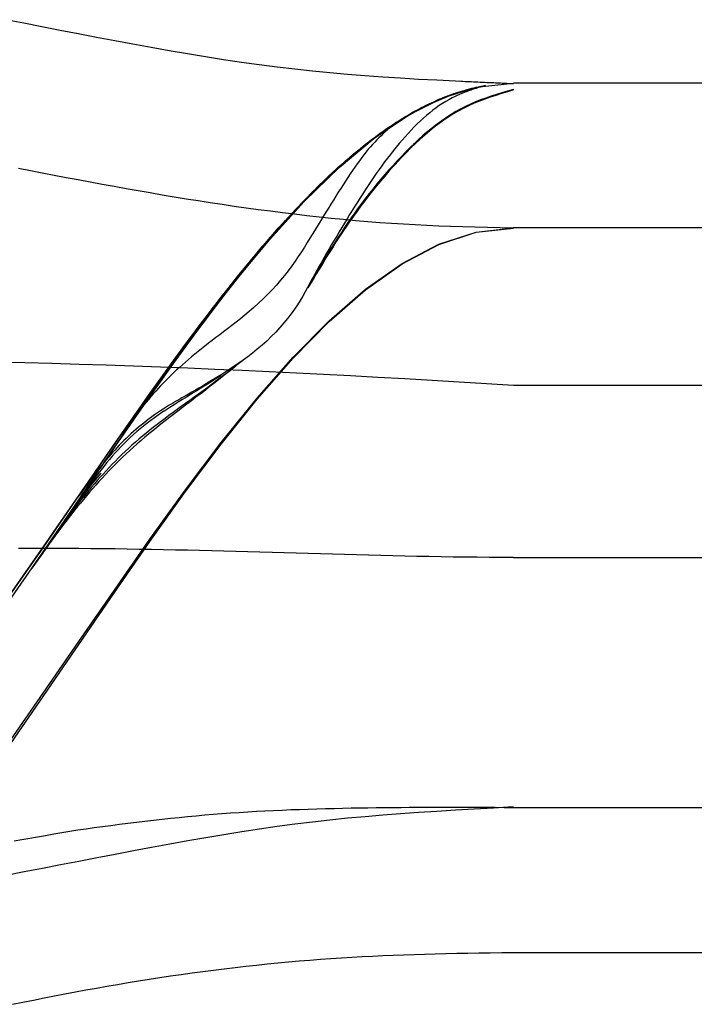
# Model space of a CAD drawing. Units: inches. Extents: x 0 to 158, y -66 to 66.
# Drawn here: x 5 to 5, y 18 to 18 of the extents above; entities that cross this region are included whole.
import ezdxf
from ezdxf.lldxf.tags import DXFTag

# ---------------------------------------------------------------- set-up
doc = ezdxf.new("R2010")
doc.units = ezdxf.units.IN
doc.header["$LTSCALE"] = 0.5
doc.header["$MEASUREMENT"] = 0
tags = doc.linetypes.add('HIDDEN2', pattern=[0.1875, 0.125, -0.0625]).pattern_tags.tags
tags[6:7] = [DXFTag(74, 4), DXFTag(75, 0), DXFTag(340, '0'), DXFTag(46, 1.0), DXFTag(50, 0.0), DXFTag(44, 0.0), DXFTag(45, 0.0)]
tags[4:5] = [DXFTag(74, 4), DXFTag(75, 0), DXFTag(340, '0'), DXFTag(46, 1.0), DXFTag(50, 0.0), DXFTag(44, 0.0), DXFTag(45, 0.0)]

# ---------------------------------------------------------------- blocks, each defined once
blk = doc.blocks.new('cglass')
at = {"color": 7, "linetype": 'Continuous'}
for p, q in [((-39.14382907122992, 20.77688113555661), (-39.20182907122991, 20.77688113555661)), ((-39.14382907122992, 20.7748811355566), (-39.20182907122991, 20.7748811355566)), ((-39.20182907122991, 20.76488113555661), (-39.14382907122992, 20.76488113555661))]:
    blk.add_line(p, q, dxfattribs=at)
at = {"color": 7, "linetype": 'HIDDEN2'}
for p, q in [((-39.14382907122992, 20.7727059432566), (-39.20182907122991, 20.7727059432566)), ((-39.20182907122991, 20.7703331325566), (-39.14382907122992, 20.7703331325566)), ((-39.20182907122991, 20.7668811355566), (-39.14382907122992, 20.7668811355566))]:
    blk.add_line(p, q, dxfattribs=at)
at = {"color": 7, "linetype": 'Continuous'}
for points in [[(-39.20182907122991, 20.77687101395661), (-39.20210245002991, 20.7768825599566), (-39.20236950612991, 20.7768941705566), (-39.20263095022992, 20.77690610435661), (-39.20288749292992, 20.7769186198566), (-39.20313984502991, 20.77693197555661), (-39.20338871722991, 20.7769464299566), (-39.20363482012991, 20.7769622415566), (-39.20387886462991, 20.7769796688566), (-39.20412156132991, 20.7769989704566), (-39.20436362092991, 20.7770204048566), (-39.20460575402991, 20.7770442305566), (-39.20484867152992, 20.7770707059566), (-39.20509291012992, 20.7770999974566), (-39.20533845112992, 20.7771319761566), (-39.20558516442992, 20.77716645405661), (-39.20583292012991, 20.7772032436566), (-39.20608158832991, 20.7772421568566), (-39.20633103912991, 20.7772830059566), (-39.20658114242991, 20.7773256031566), (-39.20683176842991, 20.7773697605566), (-39.20708278712991, 20.7774152904566), (-39.20733406872991, 20.7774620048566), (-39.20758548302992, 20.7775097161566), (-39.20783690032991, 20.7775582364566), (-39.20808819602992, 20.7776073559566), (-39.20833926532991, 20.7776567854566), (-39.20859000792991, 20.7777062173566), (-39.20884032372992, 20.7777553440566)], [(-39.20881065322992, 20.76977395825661), (-39.20831966492992, 20.77047445695661), (-39.20782907122991, 20.7711848450566), (-39.20733847762992, 20.7718952331566), (-39.20684748932992, 20.7725957318566), (-39.20635571162991, 20.7732764517566), (-39.20586275002991, 20.7739275034566), (-39.20536820962991, 20.7745389975566), (-39.20487169592991, 20.7751010447566), (-39.20437281412991, 20.7756037555566), (-39.20387116962992, 20.77603724065661), (-39.20336636782991, 20.7763916105566), (-39.20285801392991, 20.77665697595661), (-39.20234571332992, 20.77682344745661), (-39.20182907122991, 20.77688113555661)], [(-39.20221697522992, 20.77684845415661), (-39.20223572242992, 20.7768426400566), (-39.20225430792992, 20.7768368462566), (-39.20227273652991, 20.7768310642566), (-39.20229101282992, 20.7768252850566), (-39.20230914172991, 20.7768195000566), (-39.20232712782992, 20.7768137004566), (-39.20234497592992, 20.7768078774566), (-39.20236269072991, 20.7768020222566), (-39.20238027702992, 20.7767961261566), (-39.20239773942991, 20.7767901804566), (-39.20241508282992, 20.77678417625661), (-39.20243231182991, 20.7767781048566), (-39.20244943122991, 20.7767719574566), (-39.20246644572991, 20.7767657253566), (-39.20248336002992, 20.7767593997566), (-39.20250017892991, 20.77675297175661), (-39.20251690722991, 20.7767464328566), (-39.20253354952992, 20.7767397741566), (-39.20255011062991, 20.7767329867566), (-39.20256659522991, 20.7767260621566), (-39.20258300802992, 20.7767189913566), (-39.20259935392991, 20.7767117657566), (-39.20261563742991, 20.77670437645661), (-39.20263186342991, 20.77669681485661)], [(-39.20881057802991, 20.76775715385661), (-39.20831962652991, 20.7684593087566), (-39.20782907122991, 20.7691713765566), (-39.20733851602992, 20.76988344425661), (-39.20684756452991, 20.77058559925661), (-39.20635582042992, 20.7712679286566), (-39.20586288742992, 20.77192051975661), (-39.20536836932992, 20.7725334597566), (-39.20487186982992, 20.77309683585661), (-39.20437299262991, 20.77360073535661), (-39.20387134152992, 20.7740352453566), (-39.20336652002992, 20.7743904531566), (-39.20285813202992, 20.7746564459566), (-39.20234578122991, 20.77482331105661), (-39.20182907122991, 20.7748811355566)], [(-39.20881035502991, 20.76770655035661), (-39.20831951262991, 20.7684135893566), (-39.20782907122991, 20.76913061005661), (-39.20733862992991, 20.7698476307566), (-39.20684778742991, 20.77055466975661), (-39.20635614292991, 20.7712417452566), (-39.20586329522992, 20.7718988755566), (-39.20536884322991, 20.7725160789566), (-39.20487238592992, 20.77308337375661), (-39.20437352222991, 20.7735907782566), (-39.20387185122991, 20.7740283105566), (-39.20336697162992, 20.7743859890566), (-39.20285848242992, 20.7746538320566), (-39.20234598272991, 20.77482185785661), (-39.20182907122991, 20.7748800845566)], [(-39.20874583882991, 20.76416601285661), (-39.20860000852991, 20.7641955806566), (-39.20845478662991, 20.76422471795661), (-39.20831001442991, 20.7642534180566), (-39.20816550212992, 20.7642816754566), (-39.20802105962991, 20.76430948415661), (-39.20787649942991, 20.7643368381566), (-39.20773171092992, 20.76436372075661), (-39.20758667002991, 20.76439010345661), (-39.20744135702991, 20.7644159572566), (-39.20729575212991, 20.7644412529566), (-39.20714983582991, 20.7644659615566), (-39.20700358842991, 20.76449005395661), (-39.20685699022991, 20.7645135011566), (-39.20671002162992, 20.76453627385661), (-39.20656266292991, 20.76455834305661), (-39.20641490972992, 20.7645796830566), (-39.20626682602992, 20.76460028295661), (-39.20611849442992, 20.7646201357566), (-39.20596999792991, 20.7646392348566), (-39.20582141932991, 20.7646575732566), (-39.20567284152992, 20.7646751442566), (-39.20552434722991, 20.7646919409566), (-39.20537601942991, 20.76470795665661), (-39.20522794092992, 20.7647231845566), (-39.20508019452991, 20.7647376177566), (-39.20493286312991, 20.76475124935661), (-39.20478602952991, 20.76476407275661), (-39.20463977652992, 20.7647760810566), (-39.20449418702991, 20.7647872674566), (-39.20434934392991, 20.7647976250566), (-39.20420528382992, 20.7648071549566), (-39.20406183692991, 20.7648158931566), (-39.20391877582992, 20.76482388545661), (-39.20377587302991, 20.76483117775661), (-39.20363290132991, 20.76483781565661), (-39.20348963302992, 20.7648438450566), (-39.20334584092991, 20.76484931175661), (-39.20320129742991, 20.76485426155661), (-39.20305577522991, 20.7648587403566), (-39.20290904682992, 20.76486279375661), (-39.20276088482991, 20.7648664676566), (-39.20261106182991, 20.7648698077566), (-39.20245935032992, 20.7648728600566), (-39.20230552292992, 20.7648756702566), (-39.20214935232991, 20.76487828405661), (-39.20199061082991, 20.7648807473566), (-39.20182907122991, 20.7648831059566)]]:
    blk.add_lwpolyline(points, dxfattribs=at)
at = {"color": 7, "linetype": 'HIDDEN2'}
for points in [[(-39.20881065442991, 20.7697736642566), (-39.20831966552991, 20.7704741148566), (-39.20782907122991, 20.7711844541566), (-39.20733847702991, 20.7718947935566), (-39.20684748812991, 20.77259524415661), (-39.20635570992991, 20.7732759173566), (-39.20586274772991, 20.7739269243566), (-39.20536820702992, 20.77453837655661), (-39.20487169302992, 20.77510038525661), (-39.20437281122992, 20.77560306155661), (-39.20387116682991, 20.77603651685661), (-39.20336636532991, 20.77639086245661), (-39.20285801202992, 20.77665620965661), (-39.20234571212991, 20.7768226696566), (-39.20182907122991, 20.7768803538566)], [(-39.20182907122991, 20.7768694979566), (-39.20186033132991, 20.7768708782566), (-39.20189150232991, 20.77687225605661), (-39.20192258512991, 20.7768736317566), (-39.20195358082991, 20.77687500575661), (-39.20198449052991, 20.7768763782566), (-39.20201531512991, 20.7768777498566), (-39.20204605572991, 20.7768791207566), (-39.20207671342992, 20.77688049145661), (-39.20210728912991, 20.7768818623566), (-39.20213778392991, 20.7768832336566), (-39.20216819882991, 20.7768846059566), (-39.20219853482992, 20.7768859795566), (-39.20222879302992, 20.7768873547566), (-39.20225897452991, 20.7768887319566), (-39.20228908012992, 20.7768901116566), (-39.20231911102991, 20.7768914941566), (-39.20234906822991, 20.7768928797566), (-39.20237895282992, 20.7768942689566), (-39.20240876562991, 20.7768956621566), (-39.20243850792991, 20.7768970595566), (-39.20246818062991, 20.7768984617566), (-39.20249778472991, 20.77689986905661), (-39.20252732132991, 20.77690128175661), (-39.20255679132991, 20.7769027002566)], [(-39.20898904922991, 20.7694539247566), (-39.20851581062992, 20.7701290823566), (-39.20804309332991, 20.77081721735661), (-39.20757053872991, 20.7715093976566), (-39.20709778772991, 20.7721966912566), (-39.20662448142991, 20.7728701663566), (-39.20615026102992, 20.7735208909566), (-39.20567476762992, 20.7741399329566), (-39.20519764232991, 20.7747183604566), (-39.20471852612991, 20.7752472414566), (-39.20423706032992, 20.7757176440566), (-39.20375288582991, 20.77612063615661), (-39.20326564392991, 20.77644728595661), (-39.20277497562991, 20.7766886613566), (-39.20228052202991, 20.7768358303566)], [(-39.20866472842991, 20.7699803294566), (-39.20820525102991, 20.7706394523566), (-39.20774603882991, 20.77130522035661), (-39.20728676812992, 20.7719695214566), (-39.20682711502991, 20.7726242437566), (-39.20636675602991, 20.77326127555661), (-39.20590536722992, 20.77387250465661), (-39.20544262492992, 20.77444981945661), (-39.20497820542991, 20.77498510785661), (-39.20451178502991, 20.7754702580566), (-39.20404303992991, 20.77589715805661), (-39.20357164632992, 20.7762576960566), (-39.20309728062992, 20.7765437601566), (-39.20261961902992, 20.77674723835661)], [(-39.20685425562991, 20.7725459492566), (-39.20668064912991, 20.7727916405566), (-39.20650692542992, 20.7730344152566), (-39.20633306682991, 20.7732738327566), (-39.20615905562991, 20.7735094526566), (-39.20598487412991, 20.77374083465661), (-39.20581050462991, 20.7739675382566), (-39.20563592942992, 20.7741891230566), (-39.20546113092992, 20.77440514865661), (-39.20528609132991, 20.7746151746566), (-39.20511079302992, 20.7748187607566), (-39.20493521822992, 20.77501546635661), (-39.20475934922992, 20.7752048511566), (-39.20458316842992, 20.7753864747566), (-39.20440665802991, 20.7755598967566), (-39.20422980042991, 20.77572467665661), (-39.20405257792991, 20.7758803741566), (-39.20387497272991, 20.7760265487566), (-39.20369696722992, 20.7761627601566), (-39.20351854372991, 20.7762885678566), (-39.20333968442992, 20.7764035315566), (-39.20316037172991, 20.7765072106566), (-39.20298058802992, 20.77659916495661), (-39.20280031542991, 20.7766789539566), (-39.20261953632992, 20.77674613715661)], [(-39.20182907122991, 20.77678552175661), (-39.20191251782991, 20.77676073555661), (-39.20199366382991, 20.7767361003566), (-39.20207270232991, 20.77671124055661), (-39.20214982642992, 20.7766857804566), (-39.20222522942991, 20.7766593444566), (-39.20229910442991, 20.7766315568566), (-39.20237164452992, 20.7766020420566), (-39.20244304292991, 20.77657042435661), (-39.20251349272991, 20.77653632805661), (-39.20258318712992, 20.77649937765661), (-39.20265227062991, 20.7764593236566), (-39.20272074942991, 20.77641627595661), (-39.20278860492991, 20.7763704085566), (-39.20285581872992, 20.7763218951566), (-39.20292237242991, 20.7762709096566), (-39.20298824732991, 20.7762176258566), (-39.20305342522991, 20.7761622174566), (-39.20311788752991, 20.77610485845661), (-39.20318161572992, 20.7760457226566), (-39.20324459142991, 20.7759849837566), (-39.20330679612991, 20.7759228155566), (-39.20336821142992, 20.7758593920566), (-39.20342881872992, 20.7757948869566), (-39.20348859962991, 20.7757294740566), (-39.20354753612992, 20.7756633004566), (-39.20360561162991, 20.7755964398566), (-39.20366280962992, 20.7755289535566), (-39.20371911392992, 20.7754609030566), (-39.20377450792991, 20.7753923497566), (-39.20382897532991, 20.7753233549566), (-39.20388249962991, 20.7752539799566), (-39.20393506452992, 20.7751842862566), (-39.20398665362991, 20.7751143352566), (-39.20403725042991, 20.7750441882566), (-39.20408683862992, 20.7749739065566), (-39.20413540172991, 20.77490355165661), (-39.20418293402992, 20.7748331788566), (-39.20422950792991, 20.7747627987566), (-39.20427523092991, 20.7746924022566), (-39.20432021042991, 20.77462198005661), (-39.20436455402991, 20.7745515230566), (-39.20440836902991, 20.7744810217566), (-39.20445176302991, 20.7744104670566), (-39.20449484362992, 20.7743398497566), (-39.20453771812991, 20.7742691604566), (-39.20458049422992, 20.77419838995661), (-39.20462327922991, 20.7741275290566), (-39.20466618082992, 20.7740565683566)], [(-39.20182907122991, 20.77678763825661), (-39.20191113072991, 20.7767634713566), (-39.20199096062991, 20.77673945065661), (-39.20206874512991, 20.7767152193566), (-39.20214466832991, 20.7766904210566), (-39.20221891422992, 20.7766646991566), (-39.20229166702991, 20.7766376971566), (-39.20236311062992, 20.7766090582566), (-39.20243342932991, 20.7765784260566), (-39.20250280702992, 20.77654544395661), (-39.20257142792991, 20.7765097553566), (-39.20263944662992, 20.77647107995661), (-39.20270688352991, 20.7764294838566), (-39.20277372122992, 20.77638513155661), (-39.20283994212991, 20.7763381873566), (-39.20290552872991, 20.7762888159566), (-39.20297046352991, 20.7762371816566), (-39.20303472892991, 20.7761834489566), (-39.20309830742991, 20.7761277823566), (-39.20316118152991, 20.7760703463566), (-39.20322333362991, 20.77601130545661), (-39.20328474632991, 20.77595082395661), (-39.20334540192991, 20.7758890665566), (-39.20340528302991, 20.7758261975566), (-39.20346437202991, 20.7757623814566), (-39.20352265142992, 20.7756977753566), (-39.20358010392991, 20.7756324718566), (-39.20363671252991, 20.7755665305566), (-39.20369245992991, 20.7755000106566), (-39.20374732912991, 20.77543297125661), (-39.20380130282992, 20.7753654716566), (-39.20385436402991, 20.7752975711566), (-39.20390649552991, 20.77522932895661), (-39.20395768012992, 20.7751608041566), (-39.20400790072991, 20.77509205615661), (-39.20405714022991, 20.7750231440566), (-39.20410538142991, 20.7749541271566), (-39.20415260752992, 20.7748850645566), (-39.20419883862991, 20.77481599465661), (-39.20424417362992, 20.7747469123566), (-39.20428872162991, 20.7746778068566), (-39.20433259132992, 20.77460866755661), (-39.20437589182991, 20.77453948355661), (-39.20441873192991, 20.77447024435661), (-39.20446122052991, 20.7744009390566), (-39.20450346652991, 20.7743315569566), (-39.20454557892991, 20.77426208745661), (-39.20458766652992, 20.77419251965661), (-39.20462983832991, 20.7741228430566)], [(-39.20182907122991, 20.7767897230566), (-39.20191017952992, 20.77676603955661), (-39.20198910562991, 20.7767424970566), (-39.20206602772991, 20.7767187517566), (-39.20214112412991, 20.7766944598566), (-39.20221457302991, 20.7766692777566), (-39.20228655252991, 20.77664286145661), (-39.20235724092991, 20.7766148672566), (-39.20242681642991, 20.7765849513566), (-39.20249545722992, 20.7765527700566), (-39.20256334142991, 20.7765179795566), (-39.20263062732991, 20.7764802876566), (-39.20269734682991, 20.7764397265566), (-39.20276348312991, 20.7763964542566), (-39.20282901922991, 20.7763506287566), (-39.20289393832991, 20.7763024081566), (-39.20295822332992, 20.7762519506566), (-39.20302185742992, 20.7761994142566), (-39.20308482362991, 20.7761449571566), (-39.20314710492991, 20.7760887374566), (-39.20320868452991, 20.77603091325661), (-39.20326954542992, 20.7759716426566), (-39.20332967072991, 20.7759110837566), (-39.20338904342991, 20.77584939475661), (-39.20344764652991, 20.7757867336566), (-39.20350546322992, 20.7757232566566), (-39.20356247612992, 20.7756590721566), (-39.20361866722992, 20.7755942402566), (-39.20367401882991, 20.7755288188566), (-39.20372851292991, 20.7754628657566), (-39.20378213182991, 20.7753964388566), (-39.20383485742991, 20.77532959595661), (-39.20388667212991, 20.7752623950566), (-39.20393755792992, 20.77519489385661), (-39.20398749702991, 20.7751271503566), (-39.20403647142992, 20.7750592222566), (-39.20408446342991, 20.77499116755661), (-39.20413145512991, 20.77492304415661), (-39.20417744032991, 20.77485490335661), (-39.20422249522991, 20.7747867523566), (-39.20426673032992, 20.77471857955661), (-39.20431025652991, 20.7746503730566), (-39.20435318462991, 20.7745821212566), (-39.20439562532991, 20.7745138122566), (-39.20443768972991, 20.77444543435661), (-39.20447948832991, 20.7743769758566), (-39.20452113212991, 20.7743084249566), (-39.20456273192991, 20.77423976985661), (-39.20460439842991, 20.77417099895661)], [(-39.20182907122991, 20.7767917762566), (-39.20190942152992, 20.7767685142566), (-39.20198762652991, 20.7767453882566), (-39.20206386002991, 20.77672206445661), (-39.20213829562991, 20.77669820915661), (-39.20221110712991, 20.7766734884566), (-39.20228246832991, 20.7766475686566), (-39.20235255282991, 20.7766201159566), (-39.20242153442992, 20.77659079665661), (-39.20248958672991, 20.77655927705661), (-39.20255688352991, 20.7765252232566), (-39.20262358422991, 20.7764883383566), (-39.20268973042991, 20.7764486266566), (-39.20275530592991, 20.77640624035661), (-39.20282029422991, 20.7763613324566), (-39.20288467892992, 20.77631405615661), (-39.20294844352992, 20.77626456455661), (-39.20301157142991, 20.7762130106566), (-39.20307404612991, 20.7761595476566), (-39.20313585112991, 20.7761043286566), (-39.20319697002991, 20.7760475066566), (-39.20325738622991, 20.7759892349566), (-39.20331708332991, 20.77592966645661), (-39.20337604472991, 20.77586895425661), (-39.20343425392991, 20.7758072516566), (-39.20349169442991, 20.77574471125661), (-39.20354834902992, 20.7756814528566), (-39.20360419942992, 20.77561753885661), (-39.20365922702992, 20.7755530261566), (-39.20371341332991, 20.7754879714566), (-39.20376673992992, 20.77542243165661), (-39.20381918812991, 20.7753564633566), (-39.20387073952992, 20.7752901234566), (-39.20392137572992, 20.77522346865661), (-39.20397107802991, 20.7751565557566), (-39.20401982802991, 20.7750894415566), (-39.20406760722992, 20.7750221828566), (-39.20411439712991, 20.7749548362566), (-39.20416018192991, 20.7748874572566), (-39.20420500902991, 20.77482006785661), (-39.20424898822991, 20.77475265685661), (-39.20429223232992, 20.7746852120566), (-39.20433485382991, 20.7746177208566), (-39.20437696532991, 20.7745501707566), (-39.20441867952991, 20.77448254945661), (-39.20446010892991, 20.7744148443566), (-39.20450136632991, 20.7743470431566), (-39.20454256422991, 20.7742791333566), (-39.20458381522991, 20.7742111023566)], [(-39.20302301772992, 20.7765799126566), (-39.20299221682991, 20.7765948033566), (-39.20296140182991, 20.7766093417566), (-39.20293057272991, 20.7766235255566), (-39.20289972942992, 20.77663735255661), (-39.20286887172992, 20.7766508206566), (-39.20283799962991, 20.7766639276566), (-39.20280711302992, 20.7766766712566), (-39.20277621192992, 20.77668904935661), (-39.20274529602992, 20.7767010597566), (-39.20271436542991, 20.7767127002566), (-39.20268342002991, 20.7767239686566), (-39.20265245962992, 20.77673486275661), (-39.20262148412992, 20.7767453804566), (-39.20259049362991, 20.7767555194566), (-39.20255948792992, 20.77676527765661), (-39.20252846692991, 20.7767746528566), (-39.20249743052992, 20.77678364275661), (-39.20246637862991, 20.7767922452566), (-39.20243531122992, 20.7768004581566), (-39.20240422822991, 20.7768082792566), (-39.20237312942992, 20.7768157063566), (-39.20234201482991, 20.7768227373566), (-39.20231088442992, 20.7768293699566), (-39.20227973792991, 20.77683560195661)], [(-39.20871813782992, 20.76990447675661), (-39.20826345932991, 20.7705552881566), (-39.20780908062991, 20.7712136113566), (-39.20735468812991, 20.7718715887566), (-39.20689996822992, 20.7725213629566), (-39.20644460732991, 20.77315507665661), (-39.20598829192991, 20.7737648721566), (-39.20553070842992, 20.77434289225661), (-39.20507154312992, 20.7748812792566), (-39.20461048262992, 20.7753721759566), (-39.20414721332992, 20.7758077247566), (-39.20368142152991, 20.77618006825661), (-39.20321279362992, 20.77648134895661), (-39.20274101622991, 20.7767037095566)], [(-39.20877289662991, 20.7698254561566), (-39.20832313442992, 20.7704680179566), (-39.20787370572991, 20.7711188950566), (-39.20742430712991, 20.7717704878566), (-39.20697463532991, 20.7724151966566), (-39.20652438682991, 20.77304542185661), (-39.20607325822991, 20.77365356385661), (-39.20562094612991, 20.7742320228566), (-39.20516714702991, 20.7747731991566), (-39.20471155772991, 20.7752694932566), (-39.20425387462991, 20.77571330545661), (-39.20379379432991, 20.7760970360566), (-39.20333101342992, 20.7764130853566), (-39.20286522862992, 20.7766538537566)], [(-39.20263186342991, 20.77669681485661), (-39.20267650142991, 20.77667492005661), (-39.20272083532991, 20.7766514523566), (-39.20276496532992, 20.77662622615661), (-39.20280898732992, 20.77659906545661), (-39.20285293122991, 20.7765699353566), (-39.20289677752992, 20.7765389067566), (-39.20294050552991, 20.7765060532566), (-39.20298409452991, 20.77647144865661), (-39.20302752382992, 20.77643516635661), (-39.20307077272992, 20.7763972801566), (-39.20311382052991, 20.7763578635566), (-39.20315664662992, 20.7763169902566), (-39.20319923012991, 20.77627473375661), (-39.20324155032992, 20.77623116785661), (-39.20328358672991, 20.7761863659566), (-39.20332531852992, 20.77614040185661), (-39.20336672502991, 20.7760933491566), (-39.20340778552992, 20.7760452813566), (-39.20344847922992, 20.7759962721566), (-39.20348878552991, 20.7759463951566), (-39.20352868642991, 20.77589572145661), (-39.20356818882992, 20.7758442982566), (-39.20360731392991, 20.77579215975661), (-39.20364608262992, 20.7757393396566), (-39.20368451622991, 20.77568587175661), (-39.20372263582992, 20.7756317901566), (-39.20376046252991, 20.7755771284566), (-39.20379801752991, 20.7755219207566), (-39.20383532202992, 20.7754662008566), (-39.20387239702991, 20.7754100024566), (-39.20390926372991, 20.77535335965661), (-39.20394594322991, 20.77529630625661), (-39.20398245682992, 20.7752388760566), (-39.20401882542991, 20.7751811029566), (-39.20405507042992, 20.7751230207566), (-39.20409121082992, 20.7750646633566), (-39.20412724122991, 20.7750060623566), (-39.20416313992992, 20.7749472485566), (-39.20419888442991, 20.7748882521566), (-39.20423445242992, 20.77482910395661), (-39.20426982172991, 20.7747698343566), (-39.20430496992991, 20.7747104737566), (-39.20433987492991, 20.7746510528566), (-39.20437451422991, 20.7745916021566), (-39.20440886562992, 20.77453215205661), (-39.20444290682991, 20.7744727331566), (-39.20447661552991, 20.7744133758566), (-39.20450996942992, 20.77435411085661), (-39.20454294622991, 20.7742949685566), (-39.20457552372991, 20.77423597955661), (-39.20460767952991, 20.77417717425661), (-39.20463947212991, 20.7741185499566), (-39.20467138052992, 20.77405993145661), (-39.20470401992992, 20.77400108725661), (-39.20473800562992, 20.7739417860566), (-39.20477395272991, 20.77388179655661), (-39.20481247622992, 20.7738208876566), (-39.20485404972992, 20.77375896295661), (-39.20489881682991, 20.7736962402566), (-39.20494687412992, 20.7736329823566), (-39.20499831792992, 20.7735694518566), (-39.20505322852992, 20.7735059220566), (-39.20511141372991, 20.7734428380566), (-39.20517244692991, 20.7733807887566), (-39.20523570482992, 20.7733203925566), (-39.20530038102991, 20.7732622811566), (-39.20536576432991, 20.7732068194566), (-39.20543124872991, 20.7731540957566), (-39.20549623342991, 20.77310418575661), (-39.20556011852992, 20.7730571644566), (-39.20562248962992, 20.7730129970566), (-39.20568333472991, 20.7729714110566), (-39.20574269492991, 20.77293210235661), (-39.20580061092991, 20.7728947671566), (-39.20585712352991, 20.77285910155661), (-39.20591228102991, 20.77282483885661), (-39.20596615812991, 20.7727918474566), (-39.20601883582991, 20.77276002715661), (-39.20607039502991, 20.7727292772566), (-39.20612091652991, 20.7726994976566), (-39.20617048132991, 20.77267058775661), (-39.20621916902991, 20.7726424470566), (-39.20626702772991, 20.7726149748566), (-39.20631407612991, 20.7725880695566), (-39.20636033162991, 20.7725616299566), (-39.20640581132992, 20.7725355544566), (-39.20645053272992, 20.77250974175661), (-39.20649451322991, 20.7724840905566), (-39.20653777002991, 20.7724584992566), (-39.20658032042991, 20.7724328665566), (-39.20662218192992, 20.77240709105661), (-39.20666337182992, 20.77238107145661), (-39.20670390732991, 20.7723547067566), (-39.20674380252991, 20.77232793505661), (-39.20678306642991, 20.7723007573566), (-39.20682170732991, 20.77227318045661), (-39.20685973382992, 20.7722452112566), (-39.20689715412992, 20.77221685645661), (-39.20693397672991, 20.77218812295661), (-39.20697021012991, 20.7721590173566), (-39.20700586262991, 20.7721295467566), (-39.20704094282991, 20.7720997176566), (-39.20707545892991, 20.7720695370566), (-39.20710941952991, 20.7720390116566), (-39.20714283302991, 20.7720081483566), (-39.20717570772992, 20.77197695385661), (-39.20720805222992, 20.77194543505661), (-39.20723987472991, 20.7719135986566), (-39.20727119222991, 20.7718814455566), (-39.20730204512991, 20.7718489590566), (-39.20733247822992, 20.77181611965661), (-39.20736253652991, 20.7717829077566), (-39.20739226472992, 20.77174930365661), (-39.20742170772991, 20.77171528775661), (-39.20745091042991, 20.7716808404566), (-39.20747991752991, 20.7716459422566), (-39.20750877392992, 20.7716105733566), (-39.20753752442991, 20.7715747142566), (-39.20756621392991, 20.7715383453566), (-39.20759488732992, 20.7715014468566), (-39.20762358922991, 20.7714639994566), (-39.20765236472991, 20.77142598325661), (-39.20768125842991, 20.7713873787566), (-39.20771031532992, 20.7713481662566), (-39.20773958022991, 20.7713083263566), (-39.20776909802991, 20.7712678392566), (-39.20779891332991, 20.7712266853566), (-39.20782907122991, 20.7711848450566)], [(-39.20884249402991, 20.7697287229566), (-39.20839897252992, 20.7703598456566), (-39.20795582502991, 20.77100033865661), (-39.20751276062991, 20.77164291605661), (-39.20706948872991, 20.77228029205661), (-39.20662571842992, 20.7729051808566), (-39.20618115902991, 20.77351029655661), (-39.20573551982991, 20.77408835345661), (-39.20528850982991, 20.77463206575661), (-39.20483983852991, 20.7751341474566), (-39.20438921492992, 20.7755873128566), (-39.20393634842992, 20.7759842760566), (-39.20348094822991, 20.7763177513566), (-39.20302272342991, 20.77658045285661)], [(-39.20846554492991, 20.77020197505661), (-39.20824735522991, 20.7705190155566), (-39.20802923312992, 20.77083774015661), (-39.20781114352991, 20.7711572705566), (-39.20759305092992, 20.7714767288566), (-39.20737492022991, 20.7717952368566), (-39.20715671602991, 20.77211191645661), (-39.20693840302991, 20.7724258897566), (-39.20671994612991, 20.77273627855661), (-39.20650130982992, 20.77304220475661), (-39.20628245892991, 20.77334279035661), (-39.20606335822991, 20.7736371572566), (-39.20584397232992, 20.7739244273566), (-39.20562426592991, 20.77420372265661), (-39.20540420392992, 20.7744741649566), (-39.20518375082992, 20.7747348762566), (-39.20496287152991, 20.7749849785566), (-39.20474153062992, 20.77522359365661), (-39.20451969292991, 20.7754498434566), (-39.20429732302992, 20.77566285005661), (-39.20407438582991, 20.7758617352566), (-39.20385084582992, 20.7760456210566), (-39.20362666792991, 20.7762136292566), (-39.20340181672991, 20.77636488185661), (-39.20317625702991, 20.7764985007566)], [(-39.20823095682991, 20.77054299695661), (-39.20801960532991, 20.7708519094566), (-39.20780828272991, 20.77116154225661), (-39.20759695702991, 20.77147109645661), (-39.20738559602991, 20.77177977315661), (-39.20717416772992, 20.77208677355661), (-39.20696263992991, 20.7723912987566), (-39.20675098052992, 20.7726925499566), (-39.20653915752992, 20.7729897282566), (-39.20632713872992, 20.7732820347566), (-39.20611489212992, 20.7735686705566), (-39.20590238562991, 20.7738488369566), (-39.20568958702991, 20.77412173485661), (-39.20547646422992, 20.7743865656566), (-39.20526298522991, 20.7746425302566), (-39.20504911792992, 20.77488882995661), (-39.20483483012991, 20.77512466585661), (-39.20462008982992, 20.77534923895661), (-39.20440486482991, 20.77556175055661), (-39.20418912312991, 20.7757614017566), (-39.20397283262992, 20.77594739365661), (-39.20375596112991, 20.77611892745661), (-39.20353847662992, 20.7762752041566), (-39.20332034692991, 20.7764154250566), (-39.20310154002991, 20.7765387911566)], [(-39.20802248262991, 20.7708477416566), (-39.20781670132992, 20.7711492504566), (-39.20761091822992, 20.7714507148566), (-39.20740510372991, 20.7717513973566), (-39.20719922822991, 20.7720505600566), (-39.20699326192991, 20.77234746555661), (-39.20678717532991, 20.7726413759566), (-39.20658093872991, 20.77293155385661), (-39.20637452252991, 20.77321726135661), (-39.20616789702991, 20.7734977609566), (-39.20596103272992, 20.7737723149566), (-39.20575389982992, 20.7740401856566), (-39.20554646872991, 20.7743006354566), (-39.20533870982992, 20.7745529267566), (-39.20513059342991, 20.7747963216566), (-39.20492209002991, 20.7750300827566), (-39.20471316982992, 20.77525347225661), (-39.20450380332991, 20.7754657525566), (-39.20429396072991, 20.77566618595661), (-39.20408361252991, 20.77585403485661), (-39.20387272892991, 20.7760285615566), (-39.20366128052991, 20.7761890284566), (-39.20344923742991, 20.7763346978566), (-39.20323657022992, 20.7764648319566), (-39.20302324912991, 20.7765786933566)], [(-39.20778640242992, 20.7711936748566), (-39.20759045412991, 20.7714806784566), (-39.20739447462991, 20.77176690645661), (-39.20719843832991, 20.7720517221566), (-39.20700231972991, 20.77233448855661), (-39.20680609322991, 20.7726145688566), (-39.20660973322991, 20.7728913261566), (-39.20641321402991, 20.7731641237566), (-39.20621651022991, 20.7734323246566), (-39.20601959602992, 20.7736952921566), (-39.20582244602991, 20.77395238915661), (-39.20562503452992, 20.7742029790566), (-39.20542733602991, 20.77444642485661), (-39.20522932492992, 20.7746820897566), (-39.20503097552991, 20.7749093369566), (-39.20483226222991, 20.7751275294566), (-39.20463315962992, 20.7753360305566), (-39.20443364202991, 20.7755342032566), (-39.20423368382991, 20.7757214108566), (-39.20403325942991, 20.7758970164566), (-39.20383234322992, 20.7760603831566), (-39.20363090972991, 20.7762108741566), (-39.20342893332992, 20.7763478525566), (-39.20322638832991, 20.7764706814566), (-39.20302324922991, 20.77657872415661)], [(-39.20753156692992, 20.7715677363566), (-39.20734619502991, 20.77183805905661), (-39.20716076672991, 20.77210698405661), (-39.20697526032991, 20.7723739723566), (-39.20678965422991, 20.77263848475661), (-39.20660392672991, 20.77289998235661), (-39.20641805632991, 20.7731579261566), (-39.20623202122991, 20.7734117770566), (-39.20604579972991, 20.77366099605661), (-39.20585937042991, 20.7739050439566), (-39.20567271142991, 20.77414338195661), (-39.20548580112991, 20.7743754708566), (-39.20529861802991, 20.77460077165661), (-39.20511114032992, 20.7748187453566), (-39.20492334632992, 20.7750288529566), (-39.20473521452992, 20.7752305552566), (-39.20454672322991, 20.7754233133566), (-39.20435785082991, 20.77560658815661), (-39.20416857552991, 20.7757798406566), (-39.20397887582992, 20.7759425317566), (-39.20378872992991, 20.77609412245661), (-39.20359811632991, 20.7762340737566), (-39.20340701322991, 20.7763618465566), (-39.20321539912992, 20.7764769018566), (-39.20302325232991, 20.77657870055661)], [(-39.20182907122991, 20.77487902425661), (-39.20201126002991, 20.77488294285661), (-39.20218840202992, 20.7748869844566), (-39.20236122372991, 20.77489129505661), (-39.20253045132992, 20.77489602035661), (-39.20269681132991, 20.7749013063566), (-39.20286102992992, 20.7749072988566), (-39.20302383372992, 20.7749141437566), (-39.20318594882991, 20.7749219870566), (-39.20334810172992, 20.77493097435661), (-39.20351101872991, 20.7749412517566), (-39.20367536052991, 20.7749529498566), (-39.20384116752992, 20.7749660558566), (-39.20400813892991, 20.77498047815661), (-39.20417597002991, 20.7749961241566), (-39.20434435652992, 20.77501290155661), (-39.20451299382991, 20.77503071765661), (-39.20468157762991, 20.77504947995661), (-39.20484980372991, 20.7750690961566), (-39.20501747932991, 20.77508949945661), (-39.20518466162991, 20.7751106807566), (-39.20535144202991, 20.77513263905661), (-39.20551791202992, 20.7751553729566), (-39.20568416312992, 20.7751788815566), (-39.20585028662991, 20.7752031636566), (-39.20601637392991, 20.77522821785661), (-39.20618247872991, 20.7752540283566), (-39.20634857852991, 20.7752805490566), (-39.20651464182991, 20.77530773055661), (-39.20668063672991, 20.7753355231566), (-39.20684653172991, 20.7753638772566), (-39.20701229512991, 20.77539274345661), (-39.20717789532992, 20.7754220719566), (-39.20734330222992, 20.7754518137566), (-39.20750852482992, 20.7754819308566), (-39.20767360942992, 20.77551239585661), (-39.20783860392991, 20.7755431820566), (-39.20800355642992, 20.7755742624566), (-39.20816851472992, 20.7756056102566), (-39.20833352682992, 20.77563719845661), (-39.20849864062991, 20.7756690003566), (-39.20866390422991, 20.7757009890566)], [(-39.20903000422992, 20.7694670882566), (-39.20860326632992, 20.7700678439566), (-39.20817699822992, 20.7706803692566), (-39.20775094132991, 20.7712981854566), (-39.20732483692991, 20.7719148134566), (-39.20689842652992, 20.7725237742566), (-39.20647145162991, 20.77311858905661), (-39.20604365362992, 20.7736927789566), (-39.20561477382991, 20.7742398648566), (-39.20518455392991, 20.7747533678566), (-39.20475273512992, 20.7752268090566), (-39.20431905902991, 20.77565370955661), (-39.20388326692992, 20.77602759035661), (-39.20344510022991, 20.77634197255661)], [(-39.20344477532991, 20.7763421813566), (-39.20347644312992, 20.7763154236566), (-39.20350753912992, 20.7762889465566), (-39.20353813682991, 20.77626257675661), (-39.20356831002991, 20.77623614095661), (-39.20359813242992, 20.77620946565661), (-39.20362767762991, 20.7761823776566), (-39.20365701922991, 20.7761547035566), (-39.20368623112991, 20.77612626995661), (-39.20371538682991, 20.77609690365661), (-39.20374456012991, 20.77606643125661), (-39.20377382452992, 20.7760346793566), (-39.20380325382992, 20.7760014746566), (-39.20383292172991, 20.7759666437566), (-39.20386290062991, 20.7759300175566), (-39.20389322612991, 20.7758915461566), (-39.20392389152991, 20.77585131635661), (-39.20395488812991, 20.77580942255661), (-39.20398620712992, 20.7757659588566), (-39.20401783952991, 20.7757210196566), (-39.20404977672992, 20.77567469905661), (-39.20408200962991, 20.7756270913566), (-39.20411452962992, 20.7755782907566), (-39.20414732782992, 20.77552839165661), (-39.20418039522991, 20.7754774881566), (-39.20421372322991, 20.7754256744566), (-39.20424730312992, 20.7753730443566), (-39.20428113782991, 20.77531965205661), (-39.20431524902992, 20.7752654901566), (-39.20434965952991, 20.77521054565661), (-39.20438439272991, 20.7751548054566), (-39.20441947142992, 20.77509825675661), (-39.20445491882991, 20.7750408866566), (-39.20449075802992, 20.7749826819566), (-39.20452701212992, 20.7749236298566), (-39.20456370412991, 20.7748637174566), (-39.20460085722991, 20.7748029316566), (-39.20463851072991, 20.7747412650566), (-39.20467686982991, 20.77467876505661), (-39.20471623542991, 20.7746155111566), (-39.20475690982991, 20.7745515832566), (-39.20479919532991, 20.7744870610566), (-39.20484339402991, 20.7744220245566), (-39.20488980822991, 20.7743565534566), (-39.20493874022992, 20.77429072775661), (-39.20499049212991, 20.7742246270566), (-39.20504527122992, 20.77415838415661), (-39.20510275272991, 20.7740924264566), (-39.20516242702992, 20.7740272841566), (-39.20522378412991, 20.77396348745661), (-39.20528631282991, 20.7739014972566), (-39.20534949772991, 20.77384159505661), (-39.20541282272991, 20.7737840335566), (-39.20547577482991, 20.7737290612566), (-39.20553796252992, 20.7736767405566), (-39.20559916202991, 20.7736268788566), (-39.20565916142991, 20.77357926485661), (-39.20571774902992, 20.7735336872566), (-39.20577478642991, 20.77348992095661), (-39.20583031402991, 20.7734477061566), (-39.20588439912991, 20.7734067782566), (-39.20593710922991, 20.77336687245661), (-39.20598851142991, 20.7733277242566), (-39.20603866542992, 20.7732891191566), (-39.20608760912991, 20.7732509844566), (-39.20613537642991, 20.7732132716566), (-39.20618200152991, 20.7731759326566), (-39.20622751842991, 20.77313891915661), (-39.20627196122992, 20.7731021827566), (-39.20631536402992, 20.7730656752566), (-39.20635776082992, 20.7730293483566), (-39.20639918572991, 20.7729931537566), (-39.20643967282992, 20.77295704315661), (-39.20647925622991, 20.7729209683566), (-39.20651796982992, 20.7728848809566), (-39.20655584792991, 20.7728487327566), (-39.20659292442991, 20.7728124754566), (-39.20662924062991, 20.77277606925661), (-39.20666485032991, 20.7727394896566), (-39.20669980892991, 20.7727027136566), (-39.20673417152992, 20.77266571835661), (-39.20676799352991, 20.7726284808566), (-39.20680133012992, 20.7725909783566), (-39.20683423672992, 20.7725531877566), (-39.20686676852992, 20.77251508645661), (-39.20689898082992, 20.7724766512566), (-39.20693092892992, 20.7724378593566), (-39.20696266802992, 20.7723986879566), (-39.20699425362992, 20.7723591139566), (-39.20702574072992, 20.7723191146566), (-39.20705718482991, 20.7722786670566), (-39.20708864112991, 20.7722377482566), (-39.20712016482992, 20.7721963353566), (-39.20715181132991, 20.7721544054566), (-39.20718363592991, 20.7721119356566), (-39.20721569382991, 20.77206890305661), (-39.20724804032992, 20.7720252847566)], [(-39.20719800032991, 20.7720522840566), (-39.20704648772991, 20.7722709556566), (-39.20689491412992, 20.77248810965661), (-39.20674326782991, 20.77270345215661), (-39.20659153682992, 20.7729166895566), (-39.20643970952992, 20.77312752815661), (-39.20628777402992, 20.7733356741566), (-39.20613571852991, 20.7735408339566), (-39.20598353122992, 20.77374271395661), (-39.20583120032991, 20.7739410202566), (-39.20567871402991, 20.7741354593566), (-39.20552606062991, 20.77432573735661), (-39.20537322812991, 20.77451156075661), (-39.20522020482991, 20.77469263575661), (-39.20506697902991, 20.77486866865661), (-39.20491353882991, 20.7750393657566), (-39.20475987232992, 20.77520443345661), (-39.20460596792991, 20.7753635780566), (-39.20445181372992, 20.7755165056566), (-39.20429739782992, 20.7756629228566), (-39.20414270862992, 20.7758025357566), (-39.20398773422991, 20.7759350507566), (-39.20383246282991, 20.7760601740566), (-39.20367688252992, 20.7761776120566), (-39.20352098172991, 20.7762870710566)], [(-39.20566390512991, 20.7729732143566), (-39.20573634802992, 20.77291463745661), (-39.20580766502991, 20.77285768735661), (-39.20587781472992, 20.77280224565661), (-39.20594682292992, 20.7727482107566), (-39.20601471582991, 20.7726954812566), (-39.20608151952992, 20.7726439553566), (-39.20614726002991, 20.7725935316566), (-39.20621196352991, 20.7725441084566), (-39.20627565602992, 20.7724955842566), (-39.20633836362991, 20.7724478574566), (-39.20640011242992, 20.77240082655661), (-39.20646092852991, 20.7723543899566), (-39.20652083802992, 20.7723084460566), (-39.20657986402992, 20.7722628983566), (-39.20663802162991, 20.77221766375661), (-39.20669532472992, 20.7721726617566), (-39.20675178702992, 20.7721278115566), (-39.20680742242992, 20.77208303255661), (-39.20686224452992, 20.7720382440566), (-39.20691626732992, 20.77199336525661), (-39.20696950442991, 20.7719483155566), (-39.20702196972991, 20.7719030143566), (-39.20707367692991, 20.7718573808566), (-39.20712463992992, 20.7718113354566), (-39.20717487052991, 20.7717648430566), (-39.20722437852992, 20.7717179312566), (-39.20727317302992, 20.7716706323566), (-39.20732126362991, 20.7716229783566), (-39.20736865962992, 20.7715750016566), (-39.20741537042991, 20.77152673435661), (-39.20746140542991, 20.7714782087566), (-39.20750677392991, 20.7714294569566), (-39.20755148532992, 20.7713805112566), (-39.20759554912992, 20.77133140385661), (-39.20763897452991, 20.77128216685661), (-39.20768177092991, 20.77123283255661), (-39.20772394782992, 20.77118343305661), (-39.20776551462991, 20.7711340007566), (-39.20780649542991, 20.7710845442566), (-39.20784695192991, 20.77103501335661), (-39.20788695162992, 20.77098534865661), (-39.20792656212991, 20.7709354906566), (-39.20796585102991, 20.77088537975661), (-39.20800488562992, 20.7708349566566), (-39.20804373362991, 20.7707841618566), (-39.20808246242991, 20.77073293575661), (-39.20812113972991, 20.7706812188566), (-39.20815983282992, 20.77062895185661), (-39.20819860952992, 20.7705760751566), (-39.20823753712992, 20.7705225292566), (-39.20827668322991, 20.77046825475661), (-39.20831611532991, 20.7704131921566), (-39.20835590102992, 20.77035728195661), (-39.20839610782991, 20.7703004646566), (-39.20843680322992, 20.7702426807566), (-39.20847805472991, 20.7701838708566)], [(-39.20557051982992, 20.7730486457566), (-39.20564245502992, 20.77299081145661), (-39.20571336992991, 20.7729349907566), (-39.20578302842991, 20.7728810078566), (-39.20585140792991, 20.7728287331566), (-39.20591854302991, 20.7727780491566), (-39.20598446832992, 20.7727288384566), (-39.20604921832991, 20.7726809836566), (-39.20611282772991, 20.7726343673566), (-39.20617533092991, 20.7725888721566), (-39.20623676262991, 20.7725443805566), (-39.20629715732991, 20.7725007752566), (-39.20635654972992, 20.7724579387566), (-39.20641497422992, 20.7724157537566), (-39.20647246502992, 20.7723741032566), (-39.20652904742991, 20.7723328833566), (-39.20658473772991, 20.7722920027566), (-39.20663955192991, 20.7722513706566), (-39.20669350602991, 20.7722108962566), (-39.20674661592992, 20.7721704888566), (-39.20679889772991, 20.7721300575566), (-39.20685036742991, 20.7720895116566), (-39.20690104092991, 20.77204876025661), (-39.20695093432991, 20.7720077126566), (-39.20700006342992, 20.7719662780566), (-39.20704844362992, 20.7719243829566), (-39.20709608592992, 20.7718820328566), (-39.20714300032991, 20.7718392561566), (-39.20718919692992, 20.7717960813566), (-39.20723468562991, 20.7717525365566), (-39.20727947662992, 20.7717086502566), (-39.20732357982992, 20.7716644508566), (-39.20736700522991, 20.7716199665566), (-39.20740976292991, 20.77157522585661), (-39.20745186282991, 20.7715302570566), (-39.20749331512991, 20.7714850884566), (-39.20753412972991, 20.7714397484566), (-39.20757431672992, 20.77139426535661), (-39.20761388602992, 20.77134866755661), (-39.20765285602991, 20.77130297145661), (-39.20769128262991, 20.77125713935661), (-39.20772923222991, 20.7712111183566), (-39.20776677122991, 20.77116485575661), (-39.20780396592991, 20.7711182986566), (-39.20784088262991, 20.7710713943566), (-39.20787758792991, 20.7710240899566), (-39.20791414812992, 20.7709763326566), (-39.20795062952992, 20.77092806965661), (-39.20798709862991, 20.7708792481566), (-39.20802362182991, 20.77082981535661), (-39.20806026532992, 20.77077971835661), (-39.20809709562991, 20.7707289044566), (-39.20813417922992, 20.7706773207566), (-39.20817158232991, 20.77062491455661), (-39.20820937132991, 20.7705716329566), (-39.20824761272992, 20.7705174231566), (-39.20828637292992, 20.77046223235661)], [(-39.20586459312992, 20.7728455848566), (-39.20593744792991, 20.7727980774566), (-39.20600825502991, 20.7727529852566), (-39.20607713742992, 20.7727099672566), (-39.20614421822991, 20.7726686826566), (-39.20620962062992, 20.7726287905566), (-39.20627346762991, 20.7725899502566), (-39.20633586892991, 20.77255185275661), (-39.20639686942991, 20.7725143429566), (-39.20645649502991, 20.7724773117566), (-39.20651477122992, 20.77244064995661), (-39.20657172392991, 20.77240424835661), (-39.20662737872992, 20.7723679976566), (-39.20668176142991, 20.7723317888566), (-39.20673489762991, 20.7722955125566), (-39.20678681322991, 20.7722590598566), (-39.20683753372991, 20.77222232135661), (-39.20688708502992, 20.77218518785661), (-39.20693549272991, 20.77214755035661), (-39.20698278252991, 20.7721092995566), (-39.20702898082992, 20.77207032755661), (-39.20707413422991, 20.77203057435661), (-39.20711831442991, 20.7719900381566), (-39.20716159462991, 20.7719487211566), (-39.20720404802991, 20.77190662535661), (-39.20724574802992, 20.7718637526566), (-39.20728676772991, 20.7718201053566), (-39.20732718042991, 20.7717756853566), (-39.20736705942991, 20.7717304947566), (-39.20740647792991, 20.7716845355566), (-39.20744550912991, 20.7716378098566), (-39.20748422622991, 20.7715903195566), (-39.20752270262992, 20.7715420669566), (-39.20756101152992, 20.7714930538566), (-39.20759922612991, 20.7714432824566), (-39.20763741962992, 20.7713927547566), (-39.20767566532992, 20.77134147285661), (-39.20771403652991, 20.7712894386566), (-39.20775260632992, 20.7712366543566), (-39.20779144812991, 20.77118312185661), (-39.20783063512991, 20.77112884335661)], [(-39.20752350372992, 20.7714972365566), (-39.20754704352991, 20.7714696523566), (-39.20757039002991, 20.7714419406566), (-39.20759356192991, 20.7714140884566), (-39.20761657782991, 20.7713860830566), (-39.20763945652992, 20.7713579113566), (-39.20766221672991, 20.7713295606566), (-39.20768487702992, 20.7713010178566), (-39.20770745612991, 20.7712722702566), (-39.20772997272991, 20.77124330475661), (-39.20775244542992, 20.77121410855661), (-39.20777489312991, 20.77118466885661), (-39.20779733422991, 20.7711549725566), (-39.20781978762992, 20.77112500685661), (-39.20784227192991, 20.77109475895661), (-39.20786480582991, 20.7710642157566), (-39.20788740802992, 20.7710333645566), (-39.20791009712991, 20.7710021923566), (-39.20793289192991, 20.7709706861566), (-39.20795581102992, 20.77093883325661), (-39.20797887322992, 20.7709066206566), (-39.20800209702992, 20.7708740354566), (-39.20802550122991, 20.7708410647566), (-39.20804910452991, 20.7708076957566), (-39.20807292552992, 20.7707739153566)], [(-39.20182907122991, 20.7703331325566), (-39.20199574122991, 20.7703333992566), (-39.20216241012992, 20.7703341804566), (-39.20232907722992, 20.7703354480566), (-39.20249574182991, 20.77033717405661), (-39.20266240332991, 20.7703393301566), (-39.20282906092991, 20.7703418883566), (-39.20299571402991, 20.7703448204566), (-39.20316236182991, 20.77034809845661), (-39.20332900382992, 20.7703516940566), (-39.20349563922991, 20.7703555792566), (-39.20366226732992, 20.77035972585661), (-39.20382888752991, 20.7703641057566), (-39.20399549912992, 20.7703686908566), (-39.20416210342991, 20.7703734391566), (-39.20432871092991, 20.7703782401566), (-39.20449532292992, 20.7703830606566), (-39.20466193932991, 20.7703878823566), (-39.20482855992991, 20.7703926870566), (-39.20499518452991, 20.7703974566566), (-39.20516181292992, 20.77040217295661), (-39.20532844492992, 20.77040681775661), (-39.20549508032991, 20.7704113728566), (-39.20566171902992, 20.7704158202566), (-39.20582836062991, 20.7704201415566), (-39.20599500522991, 20.7704243187566), (-39.20616165232991, 20.77042833355661), (-39.20632830202992, 20.7704321678566), (-39.20649495392992, 20.77043580335661), (-39.20666160782991, 20.7704392220566), (-39.20682826372992, 20.7704424057566), (-39.20699492132991, 20.77044533615661), (-39.20716158032991, 20.7704479951566), (-39.20732824072991, 20.7704503646566), (-39.20749490222991, 20.7704524263566), (-39.20766156462992, 20.7704541620566), (-39.20782822782991, 20.77045555375661), (-39.20799489152991, 20.7704565831566), (-39.20816155552991, 20.7704572320566), (-39.20832821972991, 20.7704574823566), (-39.20849488392992, 20.7704573158566), (-39.20866154792991, 20.7704567144566)], [(-39.20883345482991, 20.7659496711566), (-39.20858277502991, 20.7659969835566), (-39.20833174392992, 20.7660450375566), (-39.20808047852991, 20.76609358525661), (-39.20782909572992, 20.7661423788566), (-39.20757771252991, 20.7661911706566), (-39.20732644602991, 20.7662397129566), (-39.20707541322992, 20.7662877584566), (-39.20682473112991, 20.7663350596566), (-39.20657451692992, 20.7663813690566), (-39.20632488752992, 20.76642643925661), (-39.20607596012991, 20.7664700228566), (-39.20582785162992, 20.7665118722566), (-39.20558067922991, 20.7665517400566), (-39.20533455992991, 20.76658937885661), (-39.20508961072991, 20.7666245411566), (-39.20484594872991, 20.7666569794566), (-39.20460357862991, 20.7666865178566), (-39.20436195342991, 20.7667133316566), (-39.20412035672992, 20.76673770385661), (-39.20387807222991, 20.7667599174566), (-39.20363438342991, 20.7667802556566), (-39.20338857422992, 20.7667990013566), (-39.20313992802991, 20.7668164376566), (-39.20288772862992, 20.7668328476566), (-39.20263125962991, 20.76684851425661), (-39.20236980462991, 20.7668637206566), (-39.20210264722991, 20.7668787498566), (-39.20182907122991, 20.7668938848566)], [(-39.20872202672992, 20.76642116705661), (-39.20861556002991, 20.7664390444566), (-39.20850741202992, 20.7664581805566), (-39.20839792402991, 20.76647806455661), (-39.20828748272992, 20.7664981393566), (-39.20817647492991, 20.7665178475566), (-39.20806523532991, 20.7665366947566), (-39.20795372822991, 20.7665546343566), (-39.20784175722991, 20.7665718139566), (-39.20772912552991, 20.7665883816566), (-39.20761563612992, 20.7666044857566), (-39.20750111142991, 20.7666202650566), (-39.20738558732991, 20.7666357549566), (-39.20726923372992, 20.7666509254566), (-39.20715222272992, 20.7666657457566), (-39.20703472622991, 20.7666801849566), (-39.20691691632992, 20.7666942124566), (-39.20679896482991, 20.7667077971566), (-39.20668102482992, 20.76672091005661), (-39.20656311862992, 20.76673353305661), (-39.20644521372991, 20.7667456526566), (-39.20632727762991, 20.76675725555661), (-39.20620927762991, 20.7667683283566), (-39.20609118102992, 20.76677885775661), (-39.20597295512991, 20.7667888302566), (-39.20585456742991, 20.7667982325566), (-39.20573598522991, 20.76680705135661), (-39.20561717572991, 20.7668152731566), (-39.20549810832991, 20.76682288545661), (-39.20537880142992, 20.7668298950566), (-39.20525932622991, 20.76683633015661), (-39.20513975682991, 20.7668422196566), (-39.20502016712992, 20.7668475926566), (-39.20490063112992, 20.7668524783566), (-39.20478122272991, 20.7668569056566), (-39.20466201592991, 20.76686090375661), (-39.20454308472991, 20.7668645016566), (-39.20442450302991, 20.7668677284566), (-39.20430634472991, 20.7668706132566), (-39.20418868392991, 20.7668731850566), (-39.20407159452992, 20.7668754728566), (-39.20395515052991, 20.7668775059566), (-39.20383941832992, 20.7668793125566), (-39.20372433522991, 20.7668809094566), (-39.20360972992991, 20.7668823036566), (-39.20349542742991, 20.7668835018566), (-39.20338125292992, 20.7668845107566), (-39.20326703162992, 20.7668853368566), (-39.20315258852992, 20.7668859869566), (-39.20303774882991, 20.76688646775661), (-39.20292233772992, 20.7668867858566), (-39.20280618032992, 20.76688694795661), (-39.20268910172992, 20.76688696065661), (-39.20257092712991, 20.7668868307566), (-39.20245148172991, 20.76688656485661), (-39.20233059052991, 20.7668861695566), (-39.20220807872991, 20.76688565155661), (-39.20208377152991, 20.76688501765661), (-39.20195749392991, 20.7668842743566), (-39.20182907122991, 20.76688342845661)]]:
    blk.add_lwpolyline(points, dxfattribs=at)
blk.add_arc((-39.21347687742991, 20.5950464141566), 0.1780409494103018, 86.24891284620018, 90.11334039150005, dxfattribs=at)

msp = doc.modelspace()

# ---------------------------------------------------------------- block references
at = {"color": 7}
msp.add_blockref('cglass', (43.81719292785876, -2.295397479565155), dxfattribs=at)

doc.saveas('drawing.dxf')
